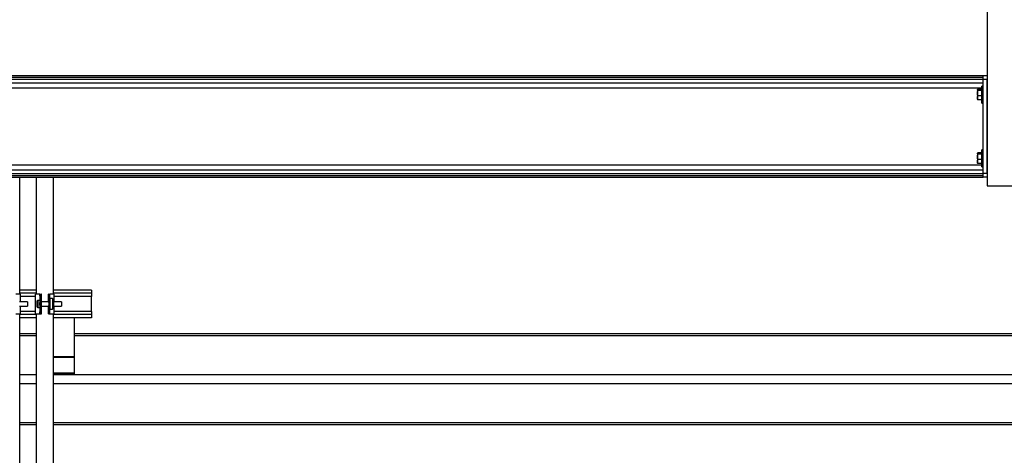
# Model space of a CAD drawing. Units: inches. Extents: x -38 to 2722, y 0 to 1774.
# Drawn here: x 400 to 458, y 171 to 196 of the extents above; entities that cross this region are included whole.
import ezdxf

# ---------------------------------------------------------------- set-up
doc = ezdxf.new("R2010")
doc.units = ezdxf.units.IN
doc.header["$LTSCALE"] = 96
doc.header["$MEASUREMENT"] = 0
doc.layers.add('GREEN', color=2, linetype='Continuous')

# ---------------------------------------------------------------- blocks, each defined once
blk = doc.blocks.new('40K-02')
for p, q in [((-1734.003, 207.038), (-1734.003, 213.91)), ((-1733.033, 213.91), (-1733.033, 207.038)), ((-1732.003, 207.038), (-1732.003, 213.91)), ((-1733.965, 207.038), (-1734.225, 207.038)), ((-1733.033, 207.27), (-1734.003, 207.27)), ((-1733.033, 207.083), (-1734.003, 207.083)), ((-1733.033, 207.082), (-1734.003, 207.082)), ((-1733.965, 206.583), (-1733.965, 207.038)), ((-1733.071, 205.878), (-1733.071, 207.038)), ((-1732.811, 207.038), (-1733.071, 207.038)), ((-1732.811, 206.926), (-1732.811, 207.038)), ((-1732.804, 207.038), (-1732.744, 207.038)), ((-1732.723, 207.038), (-1732.744, 207.038)), ((-1732.723, 206.583), (-1732.723, 207.038)), ((-1732.723, 207.038), (-1732.723, 207.038)), ((-1732.723, 206.583), (-1732.723, 207.038)), ((-1732.313, 207.038), (-1732.313, 206.583)), ((-1732.292, 207.038), (-1732.313, 207.038)), ((-1732.313, 207.038), (-1732.313, 207.038)), ((-1732.313, 206.583), (-1732.313, 207.038)), ((-1732.292, 207.038), (-1732.231, 207.038)), ((-1732.225, 207.038), (-1732.231, 207.038)), ((-1731.965, 207.038), (-1732.225, 207.038)), ((-1732.225, 206.926), (-1732.225, 207.038)), ((-1729.768, 207.27), (-1732.003, 207.27)), ((-1729.768, 207.083), (-1732.003, 207.083)), ((-1729.768, 207.082), (-1732.003, 207.082)), ((-1731.965, 206.583), (-1731.965, 207.038)), ((-1729.768, 207.27), (-1729.768, 207.083)), ((-1729.768, 207.083), (-1729.768, 207.082)), ((-1729.768, 207.082), (-1729.768, 206.895)), ((-1733.548, 206.583), (-1734.021, 206.583)), ((-1733.071, 206.895), (-1733.965, 206.895)), ((-1733.548, 206.583), (-1733.548, 206.333)), ((-1732.988, 206.611), (-1732.988, 206.304)), ((-1732.82, 206.662), (-1732.926, 206.662)), ((-1732.926, 206.662), (-1732.926, 206.253)), ((-1732.822, 206.376), (-1732.822, 206.539)), ((-1732.298, 206.583), (-1732.738, 206.583)), ((-1732.292, 206.543), (-1732.292, 206.373)), ((-1732.064, 206.767), (-1732.218, 206.767)), ((-1732.214, 206.376), (-1732.214, 206.539)), ((-1732.021, 206.676), (-1732.064, 206.767)), ((-1732.064, 206.767), (-1732.064, 206.148)), ((-1732.021, 206.676), (-1732.021, 206.239)), ((-1731.548, 206.583), (-1732.021, 206.583)), ((-1729.768, 206.895), (-1731.965, 206.895)), ((-1731.548, 206.583), (-1731.548, 206.333)), ((-1729.768, 206.02), (-1729.768, 206.895)), ((-1734.225, 205.878), (-1733.965, 205.878)), ((-1734.021, 206.333), (-1733.548, 206.333)), ((-1734.003, 153.081), (-1734.003, 205.878)), ((-1733.965, 205.878), (-1733.965, 206.333)), ((-1733.071, 206.02), (-1733.965, 206.02)), ((-1733.071, 205.878), (-1732.811, 205.878)), ((-1733.033, 205.878), (-1733.033, 184.081)), ((-1732.926, 206.253), (-1732.82, 206.253)), ((-1732.811, 205.878), (-1732.811, 205.99)), ((-1732.811, 205.878), (-1732.804, 205.878)), ((-1732.804, 205.878), (-1732.744, 205.878)), ((-1732.744, 205.878), (-1732.723, 205.878)), ((-1732.738, 206.333), (-1732.298, 206.333)), ((-1732.723, 205.878), (-1732.723, 206.333)), ((-1732.723, 205.878), (-1732.723, 206.333)), ((-1732.723, 205.878), (-1732.723, 205.878)), ((-1732.313, 206.333), (-1732.313, 205.878)), ((-1732.313, 205.878), (-1732.313, 206.333)), ((-1732.313, 205.878), (-1732.292, 205.878)), ((-1732.313, 205.878), (-1732.313, 205.878)), ((-1732.292, 205.878), (-1732.231, 205.878)), ((-1732.225, 205.878), (-1732.225, 205.99)), ((-1732.225, 205.878), (-1731.965, 205.878)), ((-1732.218, 206.148), (-1732.064, 206.148)), ((-1732.064, 206.148), (-1732.021, 206.239)), ((-1732.021, 206.333), (-1731.548, 206.333)), ((-1732.003, 184.081), (-1732.003, 205.878)), ((-1731.965, 205.878), (-1731.965, 206.333)), ((-1729.768, 206.02), (-1731.965, 206.02)), ((-1729.768, 206.02), (-1729.768, 205.833)), ((-1733.033, 205.833), (-1734.003, 205.833)), ((-1733.033, 205.832), (-1734.003, 205.832)), ((-1733.033, 205.645), (-1734.003, 205.645)), ((-1729.768, 205.833), (-1732.003, 205.833)), ((-1729.768, 205.832), (-1732.003, 205.832)), ((-1729.768, 205.645), (-1732.003, 205.645)), ((-1730.768, 203.341), (-1730.768, 205.645)), ((-1729.768, 205.833), (-1729.768, 205.832)), ((-1729.768, 205.832), (-1729.768, 205.645)), ((-1734.003, 204.708), (-1733.033, 204.708)), ((-1730.768, 204.708), (-1639.768, 204.708)), ((-1734.003, 204.599), (-1733.033, 204.599)), ((-1730.768, 204.599), (-1639.768, 204.599)), ((-1730.768, 203.341), (-1732.003, 203.341)), ((-1730.768, 203.297), (-1732.003, 203.297)), ((-1730.768, 203.297), (-1730.768, 203.341)), ((-1730.768, 202.377), (-1730.768, 203.297)), ((-1734.003, 202.3), (-1733.033, 202.3)), ((-1730.768, 202.377), (-1732.003, 202.377)), ((-1730.768, 202.3), (-1732.003, 202.3)), ((-1732.003, 202.3), (-1639.768, 202.3)), ((-1730.768, 202.3), (-1730.768, 202.377)), ((-1734.003, 201.77), (-1733.033, 201.77)), ((-1732.003, 201.77), (-1639.768, 201.77)), ((-1734.003, 199.472), (-1733.033, 199.472)), ((-1734.003, 199.362), (-1733.033, 199.362)), ((-1732.003, 199.472), (-1639.768, 199.472)), ((-1732.003, 199.362), (-1639.768, 199.362))]:
    blk.add_line(p, q)
for centre, major_axis, ratio, start_param, end_param in [((-1732.766, 206.458), (0, 0.8), 0.069927, 0.759762, 1.468461), ((-1732.706, 206.458), (0, 0.8), 0.069927, 0.759762, 1.570796), ((-1732.33, 206.458), (0, 0.8), 0.069927, 4.712389, 5.523423), ((-1732.27, 206.458), (0, 0.8), 0.069927, 4.814725, 5.523423), ((-1732.926, 206.611), (0.0625, 0), 0.818, 1.570796, 3.141593), ((-1744.202, 206.458), (11.441, 0), 0.069927, 0, 0.102336), ((-1744.202, 206.458), (11.441, 0), 0.069927, 6.18085, 6.283185), ((-1732.706, 206.458), (0, 0.8), 0.069927, 1.570796, 2.381831), ((-1732.738, 206.458), (0, 0.125), 0.069927, 0, 3.141593), ((-1732.298, 206.458), (0, 0.125), 0.069927, 5.460862, 6.283185), ((-1732.33, 206.458), (0, 0.8), 0.069927, 3.901355, 4.712389), ((-1720.834, 206.458), (11.441, 0), 0.069927, 3.039257, 3.141593), ((-1720.834, 206.458), (11.441, 0), 0.069927, 3.141593, 3.243928), ((-1732.926, 206.304), (0.0625, 0), 0.818, 3.141593, 4.712389), ((-1732.766, 206.458), (0, 0.8), 0.069927, 1.673132, 2.381831), ((-1732.298, 206.458), (0, 0.125), 0.069927, 3.141593, 3.963916), ((-1732.27, 206.458), (0, 0.8), 0.069927, 3.901355, 4.610053)]:
    blk.add_ellipse(centre, major_axis=major_axis, ratio=ratio, start_param=start_param, end_param=end_param)
at = {"layer": 'GREEN'}
for p, q in [((-1677.018, 261.035), (-1677.018, 213.41)), ((-1749.718, 219.91), (-1677.268, 219.91)), ((-1749.718, 219.812), (-1677.268, 219.812)), ((-1677.268, 219.91), (-1677.018, 219.91)), ((-1677.268, 219.66), (-1677.268, 219.91)), ((-1749.718, 219.694), (-1677.268, 219.694)), ((-1749.718, 219.466), (-1677.268, 219.466)), ((-1677.268, 219.285), (-1677.331, 219.285)), ((-1677.331, 219.212), (-1677.331, 219.285)), ((-1677.331, 218.285), (-1677.331, 219.212)), ((-1677.018, 219.66), (-1677.268, 219.66)), ((-1677.268, 214.16), (-1677.268, 219.66)), ((-1677.018, 214.16), (-1677.018, 219.66)), ((-1749.655, 219.17), (-1677.331, 219.17)), ((-1677.594, 219.074), (-1677.599, 219.066)), ((-1677.599, 219.059), (-1677.599, 219.066)), ((-1677.599, 219.059), (-1677.599, 218.865)), ((-1677.599, 218.865), (-1677.599, 218.592)), ((-1677.331, 219.096), (-1677.574, 219.096)), ((-1677.331, 219.021), (-1677.574, 219.021)), ((-1677.331, 218.71), (-1677.574, 218.71)), ((-1677.599, 218.592), (-1677.599, 218.504)), ((-1677.599, 218.504), (-1677.594, 218.496)), ((-1677.331, 218.474), (-1677.574, 218.474)), ((-1677.331, 218.285), (-1677.268, 218.285)), ((-1677.594, 215.324), (-1677.599, 215.316)), ((-1677.599, 215.309), (-1677.599, 215.316)), ((-1677.599, 215.309), (-1677.599, 215.115)), ((-1677.331, 215.346), (-1677.574, 215.346)), ((-1677.331, 215.271), (-1677.574, 215.271)), ((-1677.268, 215.535), (-1677.331, 215.535)), ((-1677.331, 215.462), (-1677.331, 215.535)), ((-1677.331, 214.535), (-1677.331, 215.462)), ((-1749.655, 214.651), (-1677.331, 214.651)), ((-1677.599, 215.115), (-1677.599, 214.842)), ((-1677.599, 214.842), (-1677.599, 214.754)), ((-1677.599, 214.754), (-1677.594, 214.746)), ((-1677.331, 214.96), (-1677.574, 214.96)), ((-1677.331, 214.724), (-1677.574, 214.724)), ((-1749.718, 214.355), (-1677.268, 214.355)), ((-1749.718, 214.127), (-1677.268, 214.127)), ((-1749.718, 214.008), (-1677.268, 214.008)), ((-1677.331, 214.535), (-1677.268, 214.535)), ((-1677.268, 214.16), (-1677.018, 214.16)), ((-1677.268, 213.91), (-1677.268, 214.16)), ((-1749.718, 213.91), (-1677.268, 213.91)), ((-1677.018, 213.91), (-1677.268, 213.91)), ((-1677.018, 213.41), (-1675.518, 213.41))]:
    blk.add_line(p, q, dxfattribs=at)
for points, knots in [([(-1677.599, 219.059), (-1677.599, 219.062), (-1677.597, 219.074), (-1677.584, 219.087), (-1677.574, 219.096)], [0, 0, 0, 0, 0.236635, 1, 1, 1, 1]), ([(-1677.574, 219.021), (-1677.577, 219.024), (-1677.592, 219.036), (-1677.596, 219.049), (-1677.599, 219.059)], [0, 0, 0, 0, 0.217007, 1, 1, 1, 1]), ([(-1677.599, 218.865), (-1677.599, 218.869), (-1677.599, 218.922), (-1677.586, 218.973), (-1677.574, 219.021)], [0, 0, 0, 0, 0.070214, 1, 1, 1, 1]), ([(-1677.574, 218.71), (-1677.581, 218.735), (-1677.595, 218.786), (-1677.598, 218.839), (-1677.599, 218.865)], [0, 0, 0, 0, 0.495444, 1, 1, 1, 1]), ([(-1677.599, 218.592), (-1677.599, 218.595), (-1677.599, 218.635), (-1677.586, 218.674), (-1677.574, 218.71)], [0, 0, 0, 0, 0.070189, 1, 1, 1, 1]), ([(-1677.574, 218.474), (-1677.581, 218.493), (-1677.595, 218.532), (-1677.598, 218.572), (-1677.599, 218.592)], [0, 0, 0, 0, 0.495414, 1, 1, 1, 1]), ([(-1677.591, 218.497), (-1677.589, 218.492), (-1677.586, 218.484), (-1677.577, 218.477), (-1677.574, 218.474)], [0, 0, 0, 0, 0.634892, 1, 1, 1, 1]), ([(-1677.599, 215.309), (-1677.599, 215.312), (-1677.597, 215.324), (-1677.584, 215.337), (-1677.574, 215.346)], [0, 0, 0, 0, 0.236633, 1, 1, 1, 1]), ([(-1677.574, 215.271), (-1677.577, 215.274), (-1677.592, 215.286), (-1677.596, 215.299), (-1677.599, 215.309)], [0, 0, 0, 0, 0.217007, 1, 1, 1, 1]), ([(-1677.599, 215.115), (-1677.599, 215.119), (-1677.599, 215.172), (-1677.586, 215.223), (-1677.574, 215.271)], [0, 0, 0, 0, 0.070214, 1, 1, 1, 1]), ([(-1677.574, 214.96), (-1677.581, 214.985), (-1677.595, 215.036), (-1677.598, 215.089), (-1677.599, 215.115)], [0, 0, 0, 0, 0.495444, 1, 1, 1, 1]), ([(-1677.599, 214.842), (-1677.599, 214.845), (-1677.599, 214.885), (-1677.586, 214.924), (-1677.574, 214.96)], [0, 0, 0, 0, 0.070189, 1, 1, 1, 1]), ([(-1677.574, 214.724), (-1677.581, 214.743), (-1677.595, 214.782), (-1677.598, 214.822), (-1677.599, 214.842)], [0, 0, 0, 0, 0.495414, 1, 1, 1, 1]), ([(-1677.591, 214.747), (-1677.589, 214.742), (-1677.586, 214.734), (-1677.577, 214.727), (-1677.574, 214.724)], [0, 0, 0, 0, 0.634892, 1, 1, 1, 1])]:
    blk.add_open_spline(points, degree=3, knots=knots, dxfattribs=at)

msp = doc.modelspace()

# ---------------------------------------------------------------- block references
msp.add_blockref('40K-02', (2134.018, -26.91))

doc.saveas('drawing.dxf')
